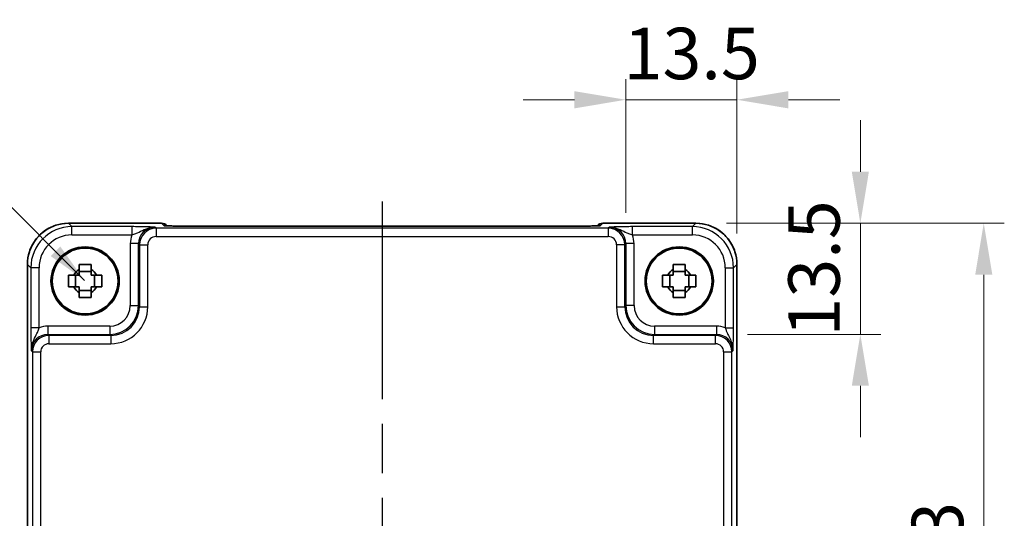
# Model space of a CAD drawing. Units: millimetres. Extents: x 29 to 3578, y 16 to 718.
# Drawn here: x 1182 to 1302, y 276 to 337 of the extents above; entities that cross this region are included whole.
import ezdxf

# ---------------------------------------------------------------- set-up
doc = ezdxf.new("R2010")
doc.units = ezdxf.units.MM
doc.header["$LTSCALE"] = 2
doc.linetypes.add('AM_ISO08W050', pattern=[18, 12, -1.5, 3, -1.5])
doc.layers.get('Defpoints').update_dxf_attribs({"lineweight": 25})
for name, color, linetype, lineweight in [('AM_7', 4, 'AM_ISO08W050', 25), ('Dimension (ISO)', 7, 'Continuous', 18), ('Dimension (ISO) @ 1', 7, 'Continuous', 18), ('Symbol (ISO)', 7, 'Continuous', 18), ('Visible (ISO)', 7, 'Continuous', 35), ('Visible Narrow (ISO)', 7, 'Continuous', 25)]:
    doc.layers.add(name, color=color, linetype=linetype, lineweight=lineweight)
doc.styles.add('Note Text (TK)', font='MS PGothic.ttf')
doc.dimstyles.new('Default - Method 1b (TK)', dxfattribs={"dimscale": 2, "dimtxt": 2.5, "dimasz": 2.5, "dimexe": 1, "dimexo": 1.5, "dimgap": 1, "dimtad": 1, "dimtoh": 1, "dimrnd": 1e-08, "dimdsep": 46, "dimtxsty": 'Note Text (TK)', "dimcen": 0.09, "dimdle": 5, "dimclrd": 100, "dimclre": 100, "dimclrt": 7, "dimadec": 1, "dimazin": 1, "dimtfac": 1, "dimtmove": 0, "dimatfit": 3, "dimfxl": 0, "dimtolj": 1, "dimlwd": -1, "dimlwe": -1, "dimarcsym": 0})
doc.dimstyles.new('Default - Method 1b (TK)$7', dxfattribs={"dimscale": 2, "dimtxt": 2.5, "dimasz": 2.5, "dimexe": 1, "dimexo": 1.5, "dimgap": 1, "dimtad": 1, "dimtoh": 1, "dimrnd": 1e-08, "dimdsep": 46, "dimtxsty": 'Note Text (TK)', "dimcen": 0.09, "dimdle": 5, "dimclrd": 256, "dimclre": 100, "dimclrt": 7, "dimadec": 1, "dimazin": 1, "dimtfac": 1, "dimtmove": 0, "dimatfit": 3, "dimfxl": 0, "dimtolj": 1, "dimlwd": -1, "dimlwe": -1, "dimarcsym": 0})

# ---------------------------------------------------------------- blocks, each defined once
blk = doc.blocks.new('*D38')
at = {"layer": 'Defpoints', "color": 0, "transparency": 16777216}
for p in [(1256.14, 326.86), (1256.14, 309.38), (1269.64, 306.86)]:
    blk.add_point(p, dxfattribs=at)
at = {"layer": 'Dimension (ISO)', "color": 100, "transparency": 16777216}
for p, q in [((1256.14, 313.13), (1256.14, 329.36)), ((1269.64, 310.61), (1269.64, 329.36)), ((1249.89, 326.86), (1243.64, 326.86)), ((1269.64, 326.86), (1256.14, 326.86)), ((1275.89, 326.86), (1282.14, 326.86))]:
    blk.add_line(p, q, dxfattribs=at)
for points in [[(1249.89, 327.9), (1249.89, 325.81), (1256.14, 326.86)], [(1275.89, 327.9), (1275.89, 325.81), (1269.64, 326.86)]]:
    blk.add_solid(points, dxfattribs=at)
at = {"layer": 'Dimension (ISO)', "color": 7, "transparency": 16777216, "insert": (1255.86, 332.48), "char_height": 6.25, "attachment_point": 4, "style": 'Note Text (TK)'}
blk.add_mtext('\\A1;13.5', dxfattribs=at)
blk = doc.blocks.new('*D39')
at = {"layer": 'Defpoints', "color": 0, "transparency": 16777216}
for p in [(1264.64, 311.86), (1267.16, 298.36), (1284.64, 298.36)]:
    blk.add_point(p, dxfattribs=at)
at = {"layer": 'Dimension (ISO)', "color": 100, "transparency": 16777216}
for p, q in [((1284.64, 318.11), (1284.64, 324.36)), ((1268.39, 311.86), (1287.14, 311.86)), ((1284.64, 311.86), (1284.64, 298.36)), ((1270.91, 298.36), (1287.14, 298.36)), ((1284.64, 292.11), (1284.64, 285.86))]:
    blk.add_line(p, q, dxfattribs=at)
for points in [[(1283.6, 318.11), (1285.68, 318.11), (1284.64, 311.86)], [(1283.6, 292.11), (1285.68, 292.11), (1284.64, 298.36)]]:
    blk.add_solid(points, dxfattribs=at)
at = {"layer": 'Dimension (ISO)', "color": 7, "transparency": 16777216, "insert": (1279.01, 298.08), "char_height": 6.25, "attachment_point": 4, "rotation": 90, "style": 'Note Text (TK)'}
blk.add_mtext('\\A1;13.5', dxfattribs=at)
blk = doc.blocks.new('*D40')
at = {"layer": 'Defpoints', "color": 0, "transparency": 16777216}
for p in [(1264.64, 311.86), (1264.64, 225.56), (1299.64, 225.56)]:
    blk.add_point(p, dxfattribs=at)
at = {"layer": 'Dimension (ISO)', "color": 100, "transparency": 16777216}
for p, q in [((1268.39, 311.86), (1302.14, 311.86)), ((1299.64, 305.61), (1299.64, 231.81)), ((1268.39, 225.56), (1302.14, 225.56))]:
    blk.add_line(p, q, dxfattribs=at)
for points in [[(1298.6, 305.61), (1300.68, 305.61), (1299.64, 311.86)], [(1298.6, 231.81), (1300.68, 231.81), (1299.64, 225.56)]]:
    blk.add_solid(points, dxfattribs=at)
at = {"layer": 'Dimension (ISO)', "color": 7, "transparency": 16777216, "insert": (1294.01, 261.44), "char_height": 6.25, "attachment_point": 4, "rotation": 90, "style": 'Note Text (TK)'}
blk.add_mtext('\\A1;86.3', dxfattribs=at)

msp = doc.modelspace()

# ---------------------------------------------------------------- linework, layer by layer
at = {"layer": 'AM_7'}
msp.add_line((1226.5232, 314.5066), (1226.5232, 222.9761), dxfattribs=at)
at = {"layer": 'Visible (ISO)'}
for p, q in [((1188.4063, 311.8558), (1199.6945, 311.8558)), ((1200.4237, 311.5409), (1200.4016, 311.5629)), ((1250.1743, 311.5066), (1202.8722, 311.5066)), ((1252.6448, 311.5629), (1252.6228, 311.541)), ((1253.3519, 311.8558), (1264.6401, 311.8558)), ((1183.4087, 230.6245), (1183.4087, 306.8583)), ((1269.6377, 306.8583), (1269.6377, 230.6245)), ((1189.2664, 304.1247), (1189.2664, 305.558)), ((1191.1399, 305.9981), (1189.7065, 305.9981)), ((1191.58, 304.1247), (1191.58, 305.558)), ((1261.4664, 304.1247), (1261.4664, 305.558)), ((1263.3399, 305.9981), (1261.9065, 305.9981)), ((1263.78, 304.1247), (1263.78, 305.558)), ((1189.7065, 303.6846), (1191.1399, 303.6846)), ((1261.9065, 303.6846), (1263.3399, 303.6846))]:
    msp.add_line(p, q, dxfattribs=at)
for centre, radius in [((1190.4232, 304.8414), 4.15), ((1190.4232, 304.8414), 4.0013), ((1262.6232, 304.8414), 4.15), ((1262.6232, 304.8414), 4.0013)]:
    msp.add_circle(centre, radius, dxfattribs=at)
for centre, radius, start, end in [((1199.6945, 310.8558), 1, 45, 90), ((1253.3519, 310.8558), 1, 90, 135), ((1190.4232, 304.8414), 1.5655, 117.245031, 152.754969), ((1190.4232, 304.8414), 1.5655, 27.245031, 62.754969), ((1262.6232, 304.8414), 1.5655, 117.245031, 152.754969), ((1262.6232, 304.8414), 1.5655, 27.245031, 62.754969), ((1190.4232, 304.8414), 1.5655, 207.245031, 242.754969), ((1190.4232, 304.8414), 1.5655, 297.245031, 332.754969), ((1262.6232, 304.8414), 1.5655, 207.245031, 242.754969), ((1262.6232, 304.8414), 1.5655, 297.245031, 332.754969)]:
    msp.add_arc(centre, radius, start, end, dxfattribs=at)
for points, knots in [([(1188.4063, 311.8558), (1187.8829, 311.8558), (1187.3595, 311.773), (1186.364, 311.4497), (1185.8919, 311.2092), (1185.0451, 310.5941), (1184.6705, 310.2195), (1184.0554, 309.3727), (1183.8149, 308.9006), (1183.4916, 307.905), (1183.4087, 307.3817), (1183.4087, 306.8583)], [-0.78478918, -0.78478918, -0.78478918, -0.78478918, -0.47087351, -0.47087351, -0.15695784, -0.15695784, 0.15695784, 0.15695784, 0.47087351, 0.47087351, 0.78478918, 0.78478918, 0.78478918, 0.78478918]), ([(1200.1507, 311.5569), (1200.1507, 311.5569), (1200.1561, 311.5563), (1200.1815, 311.554), (1200.2106, 311.5518), (1200.3077, 311.546), (1200.3888, 311.5421), (1200.6214, 311.5334), (1200.7884, 311.5286), (1201.1991, 311.5196), (1201.4509, 311.5156), (1201.9915, 311.5097), (1202.2802, 311.5078), (1202.6724, 311.5068), (1202.7723, 311.5066), (1202.8722, 311.5066)], [0.23051737, 0.23051737, 0.23051737, 0.23051737, 0.29425246, 0.29425246, 0.41677098, 0.41677098, 0.61298432, 0.61298432, 0.88502233, 0.88502233, 1.19918159, 1.19918159, 1.51334086, 1.51334086, 1.62014166, 1.62014166, 1.62014166, 1.62014166]), ([(1250.1743, 311.5066), (1250.4679, 311.5066), (1250.7626, 311.5078), (1251.3249, 311.5123), (1251.5924, 311.5156), (1252.0726, 311.524), (1252.2854, 311.5292), (1252.6193, 311.5402), (1252.7471, 311.5461), (1252.8493, 311.5528), (1252.8686, 311.5544), (1252.8897, 311.5562), (1252.8951, 311.5568), (1252.8957, 311.5569), (1252.8957, 311.5569), (1252.8957, 311.5569)], [4.66304364, 4.66304364, 4.66304364, 4.66304364, 4.97720291, 4.97720291, 5.29136218, 5.29136218, 5.60552144, 5.60552144, 5.89758115, 5.89758115, 5.98763546, 5.98763546, 6.04935493, 6.04935493, 6.05266794, 6.05266794, 6.05266794, 6.05266794]), ([(1269.6377, 306.8583), (1269.6377, 307.3817), (1269.5548, 307.905), (1269.2315, 308.9006), (1268.9911, 309.3727), (1268.3759, 310.2195), (1268.0013, 310.5941), (1267.1545, 311.2092), (1266.6824, 311.4497), (1265.6869, 311.773), (1265.1636, 311.8558), (1264.6401, 311.8558)], [-0.78478918, -0.78478918, -0.78478918, -0.78478918, -0.47087351, -0.47087351, -0.15695784, -0.15695784, 0.15695784, 0.15695784, 0.47087351, 0.47087351, 0.78478918, 0.78478918, 0.78478918, 0.78478918]), ([(1189.7065, 306.852), (1189.9533, 306.8594), (1190.1969, 306.8628), (1190.6496, 306.8628), (1190.8931, 306.8594), (1191.1399, 306.852)], [4.331071921, 4.331071921, 4.331071921, 4.331071921, 4.398975087, 4.398975087, 4.466878254, 4.466878254, 4.466878254, 4.466878254]), ([(1189.7065, 306.2332), (1189.7065, 306.2842), (1189.7065, 306.3352), (1189.7065, 306.5411), (1189.7065, 306.6964), (1189.7065, 306.852)], [4.8174915459, 4.8174915459, 4.8174915459, 4.8174915459, 4.8321692807, 4.8321692807, 4.8765667973, 4.8765667973, 4.8765667973, 4.8765667973]), ([(1191.1399, 306.852), (1191.1399, 306.6964), (1191.1399, 306.5411), (1191.1399, 306.3352), (1191.1399, 306.2842), (1191.1399, 306.2332)], [4.4863158772, 4.4863158772, 4.4863158772, 4.4863158772, 4.5307133937, 4.5307133937, 4.5453911286, 4.5453911286, 4.5453911286, 4.5453911286]), ([(1261.9065, 306.852), (1262.1533, 306.8594), (1262.3969, 306.8628), (1262.8496, 306.8628), (1263.0931, 306.8594), (1263.3399, 306.852)], [4.331071921, 4.331071921, 4.331071921, 4.331071921, 4.398975087, 4.398975087, 4.466878254, 4.466878254, 4.466878254, 4.466878254]), ([(1261.9065, 306.2332), (1261.9065, 306.2842), (1261.9065, 306.3352), (1261.9065, 306.5411), (1261.9065, 306.6964), (1261.9065, 306.852)], [4.8174915459, 4.8174915459, 4.8174915459, 4.8174915459, 4.8321692807, 4.8321692807, 4.8765667973, 4.8765667973, 4.8765667973, 4.8765667973]), ([(1263.3399, 306.852), (1263.3399, 306.6964), (1263.3399, 306.5411), (1263.3399, 306.3352), (1263.3399, 306.2842), (1263.3399, 306.2332)], [4.4863158772, 4.4863158772, 4.4863158772, 4.4863158772, 4.5307133937, 4.5307133937, 4.5453911286, 4.5453911286, 4.5453911286, 4.5453911286]), ([(1188.4125, 304.1247), (1188.4052, 304.3715), (1188.4018, 304.615), (1188.4018, 305.0677), (1188.4052, 305.3112), (1188.4125, 305.558)], [4.331071921, 4.331071921, 4.331071921, 4.331071921, 4.398975087, 4.398975087, 4.466878254, 4.466878254, 4.466878254, 4.466878254]), ([(1188.4125, 305.558), (1188.5682, 305.558), (1188.7235, 305.558), (1188.9293, 305.558), (1188.9804, 305.558), (1189.0314, 305.558)], [4.4863158772, 4.4863158772, 4.4863158772, 4.4863158772, 4.5307133937, 4.5307133937, 4.5453911286, 4.5453911286, 4.5453911286, 4.5453911286]), ([(1191.815, 305.558), (1191.866, 305.558), (1191.9171, 305.558), (1192.1229, 305.558), (1192.2783, 305.558), (1192.4339, 305.558)], [4.8174915459, 4.8174915459, 4.8174915459, 4.8174915459, 4.8321692807, 4.8321692807, 4.8765667973, 4.8765667973, 4.8765667973, 4.8765667973]), ([(1192.4339, 305.558), (1192.4412, 305.3112), (1192.4446, 305.0677), (1192.4446, 304.615), (1192.4412, 304.3715), (1192.4339, 304.1247)], [4.331071921, 4.331071921, 4.331071921, 4.331071921, 4.398975087, 4.398975087, 4.466878254, 4.466878254, 4.466878254, 4.466878254]), ([(1260.6125, 304.1247), (1260.6052, 304.3715), (1260.6018, 304.615), (1260.6018, 305.0677), (1260.6052, 305.3112), (1260.6125, 305.558)], [4.331071921, 4.331071921, 4.331071921, 4.331071921, 4.398975087, 4.398975087, 4.466878254, 4.466878254, 4.466878254, 4.466878254]), ([(1260.6125, 305.558), (1260.7682, 305.558), (1260.9235, 305.558), (1261.1293, 305.558), (1261.1804, 305.558), (1261.2314, 305.558)], [4.4863158772, 4.4863158772, 4.4863158772, 4.4863158772, 4.5307133937, 4.5307133937, 4.5453911286, 4.5453911286, 4.5453911286, 4.5453911286]), ([(1264.015, 305.558), (1264.066, 305.558), (1264.1171, 305.558), (1264.3229, 305.558), (1264.4783, 305.558), (1264.6339, 305.558)], [4.8174915459, 4.8174915459, 4.8174915459, 4.8174915459, 4.8321692807, 4.8321692807, 4.8765667973, 4.8765667973, 4.8765667973, 4.8765667973]), ([(1264.6339, 305.558), (1264.6412, 305.3112), (1264.6446, 305.0677), (1264.6446, 304.615), (1264.6412, 304.3715), (1264.6339, 304.1247)], [4.331071921, 4.331071921, 4.331071921, 4.331071921, 4.398975087, 4.398975087, 4.466878254, 4.466878254, 4.466878254, 4.466878254]), ([(1189.0314, 304.1247), (1188.9804, 304.1247), (1188.9293, 304.1247), (1188.7235, 304.1247), (1188.5682, 304.1247), (1188.4125, 304.1247)], [4.8174915459, 4.8174915459, 4.8174915459, 4.8174915459, 4.8321692807, 4.8321692807, 4.8765667973, 4.8765667973, 4.8765667973, 4.8765667973]), ([(1192.4339, 304.1247), (1192.2783, 304.1247), (1192.1229, 304.1247), (1191.9171, 304.1247), (1191.866, 304.1247), (1191.815, 304.1247)], [4.4863158772, 4.4863158772, 4.4863158772, 4.4863158772, 4.5307133937, 4.5307133937, 4.5453911286, 4.5453911286, 4.5453911286, 4.5453911286]), ([(1261.2314, 304.1247), (1261.1804, 304.1247), (1261.1293, 304.1247), (1260.9235, 304.1247), (1260.7682, 304.1247), (1260.6125, 304.1247)], [4.8174915459, 4.8174915459, 4.8174915459, 4.8174915459, 4.8321692807, 4.8321692807, 4.8765667973, 4.8765667973, 4.8765667973, 4.8765667973]), ([(1264.6339, 304.1247), (1264.4783, 304.1247), (1264.3229, 304.1247), (1264.1171, 304.1247), (1264.066, 304.1247), (1264.015, 304.1247)], [4.4863158772, 4.4863158772, 4.4863158772, 4.4863158772, 4.5307133937, 4.5307133937, 4.5453911286, 4.5453911286, 4.5453911286, 4.5453911286]), ([(1189.7065, 302.8307), (1189.7065, 302.9863), (1189.7065, 303.1416), (1189.7065, 303.3475), (1189.7065, 303.3986), (1189.7065, 303.4496)], [4.4863158772, 4.4863158772, 4.4863158772, 4.4863158772, 4.5307133937, 4.5307133937, 4.5453911286, 4.5453911286, 4.5453911286, 4.5453911286]), ([(1191.1399, 302.8307), (1190.8931, 302.8234), (1190.6496, 302.82), (1190.1969, 302.82), (1189.9533, 302.8234), (1189.7065, 302.8307)], [4.331071921, 4.331071921, 4.331071921, 4.331071921, 4.398975087, 4.398975087, 4.466878254, 4.466878254, 4.466878254, 4.466878254]), ([(1191.1399, 303.4496), (1191.1399, 303.3986), (1191.1399, 303.3475), (1191.1399, 303.1416), (1191.1399, 302.9863), (1191.1399, 302.8307)], [4.8174915459, 4.8174915459, 4.8174915459, 4.8174915459, 4.8321692807, 4.8321692807, 4.8765667973, 4.8765667973, 4.8765667973, 4.8765667973]), ([(1261.9065, 302.8307), (1261.9065, 302.9863), (1261.9065, 303.1416), (1261.9065, 303.3475), (1261.9065, 303.3986), (1261.9065, 303.4496)], [4.4863158772, 4.4863158772, 4.4863158772, 4.4863158772, 4.5307133937, 4.5307133937, 4.5453911286, 4.5453911286, 4.5453911286, 4.5453911286]), ([(1263.3399, 302.8307), (1263.0931, 302.8234), (1262.8496, 302.82), (1262.3969, 302.82), (1262.1533, 302.8234), (1261.9065, 302.8307)], [4.331071921, 4.331071921, 4.331071921, 4.331071921, 4.398975087, 4.398975087, 4.466878254, 4.466878254, 4.466878254, 4.466878254]), ([(1263.3399, 303.4496), (1263.3399, 303.3986), (1263.3399, 303.3475), (1263.3399, 303.1416), (1263.3399, 302.9863), (1263.3399, 302.8307)], [4.8174915459, 4.8174915459, 4.8174915459, 4.8174915459, 4.8321692807, 4.8321692807, 4.8765667973, 4.8765667973, 4.8765667973, 4.8765667973])]:
    msp.add_open_spline(points, degree=3, knots=knots, dxfattribs=at)
for points, weights in [([(1189.7065, 305.558), (1189.4412, 305.558), (1189.0314, 305.558)], [1.35956394726, 1.22656475141, 1.03074466748]), ([(1189.7065, 306.2332), (1189.7065, 305.8234), (1189.7065, 305.558)], [1.03074466748, 1.22656475141, 1.35956394726]), ([(1191.1399, 305.558), (1191.1399, 305.8234), (1191.1399, 306.2332)], [1.35956394726, 1.22656475141, 1.03074466748]), ([(1191.815, 305.558), (1191.4052, 305.558), (1191.1399, 305.558)], [1.03074466748, 1.22656475141, 1.35956394726]), ([(1261.9065, 305.558), (1261.6412, 305.558), (1261.2314, 305.558)], [1.35956394726, 1.22656475141, 1.03074466748]), ([(1261.9065, 306.2332), (1261.9065, 305.8234), (1261.9065, 305.558)], [1.03074466748, 1.22656475141, 1.35956394726]), ([(1263.3399, 305.558), (1263.3399, 305.8234), (1263.3399, 306.2332)], [1.35956394726, 1.22656475141, 1.03074466748]), ([(1264.015, 305.558), (1263.6052, 305.558), (1263.3399, 305.558)], [1.03074466748, 1.22656475141, 1.35956394726]), ([(1189.0314, 304.1247), (1189.4412, 304.1247), (1189.7065, 304.1247)], [1.03074466748, 1.22656475141, 1.35956394726]), ([(1189.7065, 304.1247), (1189.7065, 303.8594), (1189.7065, 303.4496)], [1.35956394726, 1.22656475141, 1.03074466748]), ([(1191.1399, 303.4496), (1191.1399, 303.8594), (1191.1399, 304.1247)], [1.03074466748, 1.22656475141, 1.35956394726]), ([(1191.1399, 304.1247), (1191.4052, 304.1247), (1191.815, 304.1247)], [1.35956394726, 1.22656475141, 1.03074466748]), ([(1261.2314, 304.1247), (1261.6412, 304.1247), (1261.9065, 304.1247)], [1.03074466748, 1.22656475141, 1.35956394726]), ([(1261.9065, 304.1247), (1261.9065, 303.8594), (1261.9065, 303.4496)], [1.35956394726, 1.22656475141, 1.03074466748]), ([(1263.3399, 303.4496), (1263.3399, 303.8594), (1263.3399, 304.1247)], [1.03074466748, 1.22656475141, 1.35956394726]), ([(1263.3399, 304.1247), (1263.6052, 304.1247), (1264.015, 304.1247)], [1.35956394726, 1.22656475141, 1.03074466748])]:
    msp.add_rational_spline(points, weights, degree=2, dxfattribs=at)
at = {"layer": 'Visible Narrow (ISO)'}
for p, q in [((1188.4063, 311.8558), (1188.4063, 311.8552)), ((1188.4063, 311.8552), (1199.6945, 311.8552)), ((1188.8184, 311.4432), (1188.4063, 311.8552)), ((1188.8184, 310.4438), (1188.8184, 311.4432)), ((1196.1036, 311.4432), (1188.8184, 311.4432)), ((1196.1036, 311.4432), (1196.1036, 310.4438)), ((1199.0373, 311.2441), (1198.9057, 311.3758)), ((1199.0373, 311.2441), (1199.0373, 310.2447)), ((1254.0091, 311.2441), (1199.0373, 311.2441)), ((1199.6945, 311.8558), (1199.6945, 311.8552)), ((1199.6945, 311.8552), (1199.9739, 311.5759)), ((1202.8722, 311.506), (1202.8722, 311.5066)), ((1202.8722, 311.506), (1250.1743, 311.506)), ((1250.1743, 311.506), (1250.1743, 311.5066)), ((1253.0725, 311.5759), (1253.3519, 311.8552)), ((1253.3519, 311.8552), (1253.3519, 311.8558)), ((1253.3519, 311.8552), (1264.6401, 311.8552)), ((1254.1407, 311.3758), (1254.0091, 311.2441)), ((1254.0091, 311.2441), (1254.0091, 310.2447)), ((1264.228, 311.4432), (1256.9428, 311.4432)), ((1256.9428, 310.4438), (1256.9428, 311.4432)), ((1264.6401, 311.8552), (1264.228, 311.4432)), ((1264.228, 310.4438), (1264.228, 311.4432)), ((1264.6401, 311.8558), (1264.6401, 311.8552)), ((1188.8184, 310.4438), (1196.1036, 310.4438)), ((1199.0373, 310.2447), (1254.0091, 310.2447)), ((1256.9428, 310.4438), (1264.228, 310.4438)), ((1196.9069, 309.377), (1195.9075, 309.377)), ((1195.9075, 309.377), (1195.9075, 301.8555)), ((1196.9069, 309.377), (1197.0386, 309.2453)), ((1196.9069, 301.8555), (1196.9069, 309.377)), ((1197.0386, 309.2453), (1198.0379, 309.2453)), ((1197.0386, 309.2453), (1197.0386, 301.7239)), ((1198.0379, 301.7239), (1198.0379, 309.2453)), ((1256.0079, 309.2453), (1255.0085, 309.2453)), ((1255.0085, 309.2453), (1255.0085, 301.7239)), ((1256.0079, 309.2453), (1256.1395, 309.377)), ((1256.0079, 301.7239), (1256.0079, 309.2453)), ((1257.1389, 309.377), (1256.1395, 309.377)), ((1256.1395, 309.377), (1256.1395, 301.8555)), ((1257.1389, 301.8555), (1257.1389, 309.377)), ((1183.4087, 306.8583), (1183.4093, 306.8583)), ((1183.4093, 230.6245), (1183.4093, 306.8583)), ((1183.4093, 306.8583), (1183.8214, 306.4462)), ((1184.8208, 306.4462), (1183.8214, 306.4462)), ((1183.8214, 306.4462), (1183.8214, 299.161)), ((1184.8208, 299.161), (1184.8208, 306.4462)), ((1268.2256, 306.4462), (1269.225, 306.4462)), ((1268.2256, 306.4462), (1268.2256, 299.161)), ((1269.225, 306.4462), (1269.6371, 306.8583)), ((1269.225, 299.161), (1269.225, 306.4462)), ((1269.6371, 306.8583), (1269.6377, 306.8583)), ((1269.6371, 306.8583), (1269.6371, 230.6245)), ((1195.9075, 301.8555), (1196.9069, 301.8555)), ((1197.0386, 301.7239), (1196.9069, 301.8555)), ((1197.0386, 301.7239), (1198.0379, 301.7239)), ((1255.0085, 301.7239), (1256.0079, 301.7239)), ((1256.1395, 301.8555), (1256.0079, 301.7239)), ((1257.1389, 301.8555), (1256.1395, 301.8555)), ((1185.8876, 299.3571), (1185.8876, 298.3577)), ((1193.409, 299.3571), (1185.8876, 299.3571)), ((1193.409, 299.3571), (1193.409, 298.3577)), ((1259.6374, 299.3571), (1259.6374, 298.3577)), ((1267.1588, 299.3571), (1259.6374, 299.3571)), ((1267.1588, 299.3571), (1267.1588, 298.3577)), ((1184.8208, 299.161), (1183.8214, 299.161)), ((1186.0192, 298.226), (1185.8876, 298.3577)), ((1185.8876, 298.3577), (1193.409, 298.3577)), ((1186.0192, 298.226), (1186.0192, 297.2266)), ((1193.5407, 298.226), (1186.0192, 298.226)), ((1193.409, 298.3577), (1193.5407, 298.226)), ((1193.5407, 298.226), (1193.5407, 297.2266)), ((1259.5057, 298.226), (1259.6374, 298.3577)), ((1259.5057, 297.2266), (1259.5057, 298.226)), ((1267.0272, 298.226), (1259.5057, 298.226)), ((1259.6374, 298.3577), (1267.1588, 298.3577)), ((1267.1588, 298.3577), (1267.0272, 298.226)), ((1267.0272, 297.2266), (1267.0272, 298.226)), ((1268.2256, 299.161), (1269.225, 299.161)), ((1186.0192, 297.2266), (1193.5407, 297.2266)), ((1259.5057, 297.2266), (1267.0272, 297.2266)), ((1183.8888, 296.3589), (1184.0205, 296.2272)), ((1184.0205, 296.2272), (1185.0199, 296.2272)), ((1184.0205, 296.2272), (1184.0205, 241.2555)), ((1185.0199, 241.2555), (1185.0199, 296.2272)), ((1268.0266, 296.2272), (1269.026, 296.2272)), ((1268.0266, 296.2272), (1268.0266, 241.2555)), ((1269.026, 296.2272), (1269.1576, 296.3589)), ((1269.026, 241.2555), (1269.026, 296.2272))]:
    msp.add_line(p, q, dxfattribs=at)
for centre, major_axis, ratio, start_param, end_param in [((1188.4112, 306.8534), (-3.5381, 3.5381), 0.99926901, 5.49839613, 7.06797448), ((1188.8232, 306.4413), (-3.5381, 3.5381), 0.99926901, 5.49839613, 7.06797448), ((1198.9093, 309.3733), (-1.4177, 1.4177), 0.99756923, 5.49839613, 7.06797448), ((1199.0386, 309.2441), (-1.4142, 1.4142), 0.99999926, 5.49839613, 7.06797448), ((1199.6945, 310.8558), (0.7071, 0.7071), 0.99878277, 0, 0.78600715), ((1202.8023, 311.5759), (-2.8293, 0.0017), 0.02467766, 0.02470274, 1.59549907), ((1199.9739, 310.5765), (-0.7071, -0.7071), 0.99878277, 3.71685106, 3.9275998), ((1250.2441, 311.5759), (2.8293, 0.0017), 0.02467766, 4.68768624, 6.25848256), ((1253.3519, 310.8558), (-0.7071, 0.7071), 0.99878277, 5.49717816, 6.28318531), ((1253.0725, 310.5765), (-0.7071, 0.7071), 0.99878277, 5.49717816, 5.70796084), ((1254.0079, 309.2441), (1.4142, 1.4142), 0.99999926, 5.49839613, 7.06797448), ((1254.1371, 309.3733), (1.4177, 1.4177), 0.99756923, 5.49839613, 7.06797448), ((1264.2232, 306.4413), (3.5381, 3.5381), 0.99926901, 5.49839613, 7.06797448), ((1264.6352, 306.8534), (3.5381, 3.5381), 0.99926901, 5.49839613, 7.06797448), ((1188.8232, 306.4413), (-2.8319, 2.8319), 0.99878277, 5.49839613, 7.06797448), ((1198.9093, 309.3733), (-2.1239, 2.1239), 0.99878277, 0.42138141, 0.78478918), ((1199.0386, 309.2441), (-0.708, 0.708), 0.99878277, 5.49839613, 7.06797448), ((1254.0079, 309.2441), (0.708, 0.708), 0.99878277, 5.49839613, 7.06797448), ((1254.1371, 309.3733), (2.1239, 2.1239), 0.99878277, 5.49839613, 5.8618039), ((1264.2232, 306.4413), (2.8319, 2.8319), 0.99878277, 5.49839613, 7.06797448), ((1193.406, 301.8586), (2.4762, -2.4762), 0.99947754, 5.49839613, 7.06797448), ((1193.406, 301.8586), (1.7699, -1.7699), 0.99878277, 5.49839613, 7.06797448), ((1193.5352, 301.7294), (2.4796, -2.4796), 0.99808896, 5.49839613, 7.06797448), ((1193.5352, 301.7294), (3.1859, -3.1859), 0.99878277, 5.49839613, 7.06797448), ((1259.5112, 301.7294), (-3.1859, -3.1859), 0.99878277, 5.49839613, 7.06797448), ((1259.5112, 301.7294), (-2.4796, -2.4796), 0.99808896, 5.49839613, 7.06797448), ((1259.6404, 301.8586), (-2.4762, -2.4762), 0.99947754, 5.49839613, 7.06797448), ((1259.6404, 301.8586), (-1.7699, -1.7699), 0.99878277, 5.49839613, 7.06797448), ((1185.8913, 296.3552), (-2.1239, 2.1239), 0.99878277, 5.49839613, 5.8618039), ((1267.1552, 296.3552), (2.1239, 2.1239), 0.99878277, 0.42138141, 0.78478918), ((1185.8913, 296.3552), (-1.4177, 1.4177), 0.99756923, 5.49839613, 7.06797448), ((1186.0205, 296.226), (-1.4142, 1.4142), 0.99999926, 5.49839613, 7.06797448), ((1267.026, 296.226), (1.4142, 1.4142), 0.99999926, 5.49839613, 7.06797448), ((1267.1552, 296.3552), (1.4177, 1.4177), 0.99756923, 5.49839613, 7.06797448), ((1186.0205, 296.226), (-0.708, 0.708), 0.99878277, 5.49839613, 7.06797448), ((1267.026, 296.226), (0.708, 0.708), 0.99878277, 5.49839613, 7.06797448)]:
    msp.add_ellipse(centre, major_axis=major_axis, ratio=ratio, start_param=start_param, end_param=end_param, dxfattribs=at)
for points, knots in [([(1198.9057, 311.3758), (1198.6638, 311.3877), (1198.413, 311.3997), (1197.8564, 311.4195), (1197.5546, 311.4278), (1197.0034, 311.4374), (1196.7787, 311.4401), (1196.3993, 311.4427), (1196.2509, 311.4432), (1196.1036, 311.4432)], [-0.000638848, -0.000638848, -0.000638848, -0.000638848, 0.124881107, 0.124881107, 0.238025854, 0.238025854, 0.308741321, 0.308741321, 0.352938488, 0.352938488, 0.352938488, 0.352938488]), ([(1196.1036, 310.4438), (1196.1865, 310.4683), (1196.2719, 310.4956), (1196.4982, 310.5754), (1196.6399, 310.6328), (1197.0287, 310.8092), (1197.286, 310.9495), (1197.9612, 311.241), (1198.4229, 311.3817), (1198.9057, 311.3758)], [-0.352938488, -0.352938488, -0.352938488, -0.352938488, -0.308741321, -0.308741321, -0.238025854, -0.238025854, -0.124881107, -0.124881107, 0.000638848, 0.000638848, 0.000638848, 0.000638848]), ([(1256.9428, 311.4432), (1256.7955, 311.4432), (1256.6471, 311.4427), (1256.2677, 311.4401), (1256.043, 311.4374), (1255.4919, 311.4278), (1255.19, 311.4195), (1254.6334, 311.3997), (1254.3826, 311.3877), (1254.1407, 311.3758)], [0, 0, 0, 0, 0.044197167, 0.044197167, 0.114912634, 0.114912634, 0.228057382, 0.228057382, 0.353577336, 0.353577336, 0.353577336, 0.353577336]), ([(1254.1407, 311.3758), (1254.6236, 311.3817), (1255.0852, 311.241), (1255.7604, 310.9495), (1256.0177, 310.8092), (1256.4065, 310.6328), (1256.5482, 310.5754), (1256.7745, 310.4956), (1256.8599, 310.4683), (1256.9428, 310.4438)], [-0.353577336, -0.353577336, -0.353577336, -0.353577336, -0.228057382, -0.228057382, -0.114912634, -0.114912634, -0.044197167, -0.044197167, 0, 0, 0, 0]), ([(1183.8214, 299.161), (1183.8214, 299.0137), (1183.8219, 298.8653), (1183.8244, 298.4859), (1183.8272, 298.2611), (1183.8368, 297.71), (1183.8451, 297.4082), (1183.8649, 296.8516), (1183.8769, 296.6007), (1183.8888, 296.3589)], [0, 0, 0, 0, 0.044197167, 0.044197167, 0.114912634, 0.114912634, 0.228057382, 0.228057382, 0.353577336, 0.353577336, 0.353577336, 0.353577336]), ([(1183.8888, 296.3589), (1183.8829, 296.8417), (1184.0236, 297.3033), (1184.3151, 297.9785), (1184.4554, 298.2358), (1184.6318, 298.6246), (1184.6891, 298.7664), (1184.769, 298.9926), (1184.7963, 299.078), (1184.8208, 299.161)], [-0.353577336, -0.353577336, -0.353577336, -0.353577336, -0.228057382, -0.228057382, -0.114912634, -0.114912634, -0.044197167, -0.044197167, 0, 0, 0, 0]), ([(1268.2256, 299.161), (1268.2604, 299.0432), (1268.301, 298.9205), (1268.3916, 298.6821), (1268.44, 298.5675), (1268.5299, 298.3716), (1268.5671, 298.2941), (1268.6311, 298.1629), (1268.6565, 298.1113), (1268.7347, 297.9518), (1268.7893, 297.8396), (1268.9304, 297.5226), (1269.0169, 297.301), (1269.1299, 296.8347), (1269.1605, 296.5969), (1269.1576, 296.3589)], [-0.352938488, -0.352938488, -0.352938488, -0.352938488, -0.290178512, -0.290178512, -0.233606139, -0.233606139, -0.198248406, -0.198248406, -0.176149823, -0.176149823, -0.131952656, -0.131952656, -0.06123719, -0.06123719, 0.000638843, 0.000638843, 0.000638843, 0.000638843]), ([(1269.1576, 296.3589), (1269.1635, 296.4781), (1269.1694, 296.5993), (1269.1816, 296.8725), (1269.1879, 297.0266), (1269.1973, 297.2989), (1269.2007, 297.4086), (1269.2055, 297.5831), (1269.207, 297.6429), (1269.2108, 297.8023), (1269.2129, 297.9044), (1269.2179, 298.1779), (1269.2203, 298.3538), (1269.224, 298.7405), (1269.225, 298.9518), (1269.225, 299.161)], [-0.000638843, -0.000638843, -0.000638843, -0.000638843, 0.06123719, 0.06123719, 0.131952656, 0.131952656, 0.176149823, 0.176149823, 0.198248406, 0.198248406, 0.233606139, 0.233606139, 0.290178512, 0.290178512, 0.352938488, 0.352938488, 0.352938488, 0.352938488])]:
    msp.add_open_spline(points, degree=3, knots=knots, dxfattribs=at)

# ---------------------------------------------------------------- dimensions: what is measured, and where the dimension line sits
at = {"layer": 'Dimension (ISO) @ 1', "color": 100, "true_color": 0x00ff3f}
for base, p1, p2, angle, override, picture, middle in [((1256.1395, 326.8558), (1269.6371, 306.8583), (1256.1395, 309.377), 180, {"dimscale": 1, "dimtxt": 6.25, "dimasz": 6.25, "dimexe": 2.5, "dimexo": 3.75, "dimgap": 2.5, "dimtoh": 0, "dimcen": 0.225, "dimtix": 0, "dimtofl": 1, "dimtmove": 0, "dimatfit": 1}, '*D38', (1262.8883, 326.8558)), ((1284.6377, 298.3577), (1264.6401, 311.8552), (1267.1588, 298.3577), 270, {"dimscale": 1, "dimtxt": 6.25, "dimasz": 6.25, "dimexe": 2.5, "dimexo": 3.75, "dimgap": 2.5, "dimtoh": 0, "dimcen": 0.225, "dimtix": 0, "dimtofl": 1, "dimtmove": 0, "dimatfit": 1}, '*D39', (1284.6377, 305.1064)), ((1299.6377, 225.5552), (1264.6401, 311.8552), (1264.6401, 225.5552), 270, {"dimscale": 1, "dimtxt": 6.25, "dimasz": 6.25, "dimexe": 2.5, "dimexo": 3.75, "dimgap": 2.5, "dimtoh": 0, "dimcen": 0.225, "dimtix": 0, "dimtofl": 0, "dimtmove": 0, "dimatfit": 1}, '*D40', (1299.6377, 268.7414))]:
    dim = msp.add_linear_dim(base=base, p1=p1, p2=p2, angle=angle, dimstyle='Default - Method 1b (TK)', override=override, dxfattribs=at)
    dim.commit()
    dim.dimension.update_dxf_attribs({"geometry": picture, "text_midpoint": middle, "dimtype": 128})

# ---------------------------------------------------------------- leaders
at = {"layer": 'Symbol (ISO)', "color": 100, "true_color": 0x00ff40, "annotation_type": 0, "has_hookline": 1, "hookline_direction": 1, "text_width": 10.3693}
msp.add_leader([(1190.3493, 304.9152), (1169.4848, 325.8142), (1164.4848, 325.8142)], dimstyle='Default - Method 1b (TK)$7', override={"dimgap": 0, "dimtad": 1}, dxfattribs=at)

doc.saveas('drawing.dxf')
